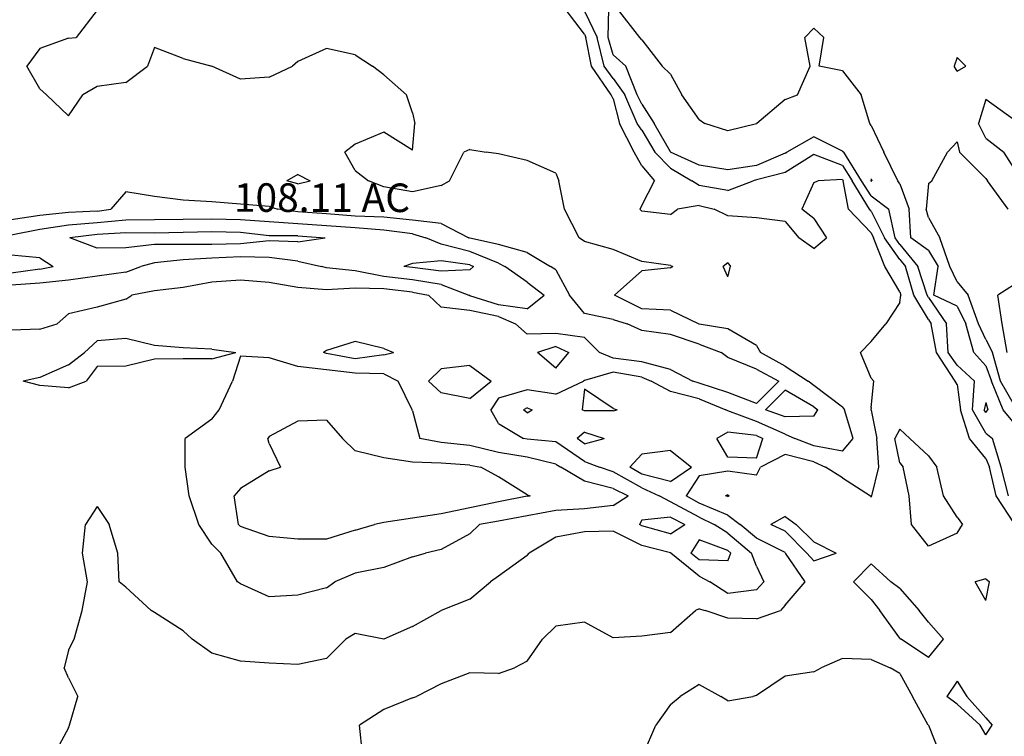
# Model space of a CAD drawing. Extents: x 1662925 to 1685327, y 226806 to 241324.
# Drawn here: x 1676132 to 1676991, y 233090 to 233715 of the extents above; entities that cross this region are included whole.
import ezdxf

# ---------------------------------------------------------------- set-up
doc = ezdxf.new("R2010")
doc.units = 0
doc.header["$LTSCALE"] = 200
doc.header["$MEASUREMENT"] = 0
for name, color, linetype in [('1084.000000', 17, 'CONTINUOUS'), ('1086.000000', 13, 'CONTINUOUS'), ('1088.000000', 246, 'CONTINUOUS'), ('1090.000000', 242, 'CONTINUOUS'), ('1092.000000', 236, 'CONTINUOUS'), ('1094.000000', 232, 'CONTINUOUS'), ('1096.000000', 226, 'CONTINUOUS'), ('1098.000000', 222, 'CONTINUOUS')]:
    doc.layers.add(name, color=color, linetype=linetype)
doc.layers.add('T_LACRE', color=50, linetype='CONTINUOUS', lineweight=30)
doc.styles.add('S8', font='romans.shx', dxfattribs={"height": 25})

msp = doc.modelspace()

# ---------------------------------------------------------------- linework, layer by layer
at = {"layer": '1084.000000'}
for p, q in [((1676875, 233576.65, 1084), (1676874.72, 233575, 1084)), ((1676875, 233574.55, 1084), (1676874.72, 233575, 1084)), ((1676875, 233576.65, 1084), (1676875.79, 233575, 1084)), ((1676875, 233574.55, 1084), (1676875.79, 233575, 1084)), ((1676975, 233381.38, 1084), (1676973.63, 233375, 1084)), ((1676975, 233381.38, 1084), (1676976.79, 233375, 1084)), ((1676975, 233372.6, 1084), (1676973.63, 233375, 1084)), ((1676975, 233372.6, 1084), (1676976.79, 233375, 1084))]:
    msp.add_line(p, q, dxfattribs=at)
at = {"layer": '1086.000000'}
for p, q in [((1676645.78, 233700, 1086), (1676646.41, 233725, 1086)), ((1676673.29, 233700, 1086), (1676653.84, 233725, 1086)), ((1676825, 233707.93, 1086), (1676817.22, 233700, 1086)), ((1676825, 233707.93, 1086), (1676833.79, 233700, 1086)), ((1676650, 233684.77, 1086), (1676645.78, 233700, 1086)), ((1676675, 233697.86, 1086), (1676673.29, 233700, 1086)), ((1676675, 233697.86, 1086), (1676692.87, 233675, 1086)), ((1676821.82, 233675, 1086), (1676817.22, 233700, 1086)), ((1676829.62, 233675, 1086), (1676833.79, 233700, 1086)), ((1676650, 233684.77, 1086), (1676661.24, 233675, 1086)), ((1676950, 233682.5, 1086), (1676947.51, 233675, 1086)), ((1676950, 233682.5, 1086), (1676957.81, 233675, 1086)), ((1676670.98, 233650, 1086), (1676661.24, 233675, 1086)), ((1676700, 233667.98, 1086), (1676692.87, 233675, 1086)), ((1676810.93, 233650, 1086), (1676821.82, 233675, 1086)), ((1676850, 233670.96, 1086), (1676829.62, 233675, 1086)), ((1676950, 233670.45, 1086), (1676947.51, 233675, 1086)), ((1676950, 233670.45, 1086), (1676957.81, 233675, 1086)), ((1676700, 233667.98, 1086), (1676709.85, 233650, 1086)), ((1676850, 233670.96, 1086), (1676866.52, 233650, 1086)), ((1676675, 233641.61, 1086), (1676670.98, 233650, 1086)), ((1676725, 233628.24, 1086), (1676709.85, 233650, 1086)), ((1676800, 233645.75, 1086), (1676810.93, 233650, 1086)), ((1676874.09, 233625, 1086), (1676866.52, 233650, 1086)), ((1676675, 233641.61, 1086), (1676685.71, 233625, 1086)), ((1676800, 233645.75, 1086), (1676775.4, 233625, 1086)), ((1676975, 233645.82, 1086), (1676968.69, 233625, 1086)), ((1677000, 233627.92, 1086), (1676975, 233645.82, 1086)), ((1676700, 233600.07, 1086), (1676685.71, 233625, 1086)), ((1676725, 233628.24, 1086), (1676729.95, 233625, 1086)), ((1676750, 233618.45, 1086), (1676729.95, 233625, 1086)), ((1676775, 233624.65, 1086), (1676750, 233618.45, 1086)), ((1676775, 233624.65, 1086), (1676775.4, 233625, 1086)), ((1676875, 233623.28, 1086), (1676874.09, 233625, 1086)), ((1676875, 233623.28, 1086), (1676886.28, 233600, 1086)), ((1676975, 233612.05, 1086), (1676968.69, 233625, 1086)), ((1676825, 233613.14, 1086), (1676801.57, 233600, 1086)), ((1676850, 233600.74, 1086), (1676825, 233613.14, 1086)), ((1676975, 233612.05, 1086), (1676990.83, 233600, 1086)), ((1676700, 233600.07, 1086), (1676700.1, 233600, 1086)), ((1676725, 233588.45, 1086), (1676700.1, 233600, 1086)), ((1676800, 233598.98, 1086), (1676775, 233588.21, 1086)), ((1676800, 233598.98, 1086), (1676801.57, 233600, 1086)), ((1676850, 233600.74, 1086), (1676851.4, 233600, 1086)), ((1676866.69, 233575, 1086), (1676851.4, 233600, 1086)), ((1676898.36, 233575, 1086), (1676886.28, 233600, 1086)), ((1677000, 233585.35, 1086), (1676990.83, 233600, 1086)), ((1676750, 233584.6, 1086), (1676725, 233588.45, 1086)), ((1676775, 233588.21, 1086), (1676750, 233584.6, 1086)), ((1676875, 233561.76, 1086), (1676866.69, 233575, 1086)), ((1676900, 233572.17, 1086), (1676898.36, 233575, 1086)), ((1676900, 233572.17, 1086), (1676908.34, 233550, 1086)), ((1676875, 233561.76, 1086), (1676890.46, 233550, 1086)), ((1676895.95, 233525, 1086), (1676890.46, 233550, 1086)), ((1676909.78, 233525, 1086), (1676908.34, 233550, 1086)), ((1676900, 233519.29, 1086), (1676895.95, 233525, 1086)), ((1676900, 233519.29, 1086), (1676915.74, 233500, 1086)), ((1676925, 233514.02, 1086), (1676909.78, 233525, 1086)), ((1676925, 233514.02, 1086), (1676933.65, 233500, 1086)), ((1676923.84, 233475, 1086), (1676915.74, 233500, 1086)), ((1676929.76, 233475, 1086), (1676933.65, 233500, 1086)), ((1676925, 233473.05, 1086), (1676923.84, 233475, 1086)), ((1676950, 233465.55, 1086), (1676929.76, 233475, 1086)), ((1676925, 233473.05, 1086), (1676940.71, 233450, 1086)), ((1676950, 233465.55, 1086), (1676957.8, 233450, 1086)), ((1676942.38, 233425, 1086), (1676940.71, 233450, 1086)), ((1676964.58, 233425, 1086), (1676957.8, 233450, 1086)), ((1676950, 233414.05, 1086), (1676942.38, 233425, 1086)), ((1676975, 233413.33, 1086), (1676964.58, 233425, 1086)), ((1676950, 233414.05, 1086), (1676965.28, 233400, 1086)), ((1676975, 233413.33, 1086), (1676979.93, 233400, 1086)), ((1676963.39, 233375, 1086), (1676965.28, 233400, 1086)), ((1676990.24, 233375, 1086), (1676979.93, 233400, 1086)), ((1676975, 233354.59, 1086), (1676963.39, 233375, 1086)), ((1677000, 233363.07, 1086), (1676990.24, 233375, 1086)), ((1676975, 233354.59, 1086), (1676981.07, 233350, 1086)), ((1676988.39, 233325, 1086), (1676981.07, 233350, 1086)), ((1676994.9, 233300, 1086), (1676988.39, 233325, 1086))]:
    msp.add_line(p, q, dxfattribs=at)
at = {"layer": '1088.000000'}
for p, q in [((1676625, 233722.98, 1088), (1676636.08, 233700, 1088)), ((1676642.12, 233675, 1088), (1676636.08, 233700, 1088)), ((1676650, 233664.14, 1088), (1676642.12, 233675, 1088)), ((1676650, 233664.14, 1088), (1676660.16, 233650, 1088)), ((1676670.92, 233625, 1088), (1676660.16, 233650, 1088)), ((1676675, 233618.93, 1088), (1676670.92, 233625, 1088)), ((1676675, 233618.93, 1088), (1676686.32, 233600, 1088)), ((1676950, 233608.89, 1088), (1676941.61, 233600, 1088)), ((1676950, 233608.89, 1088), (1676952.08, 233600, 1088)), ((1676700, 233585.86, 1088), (1676686.32, 233600, 1088)), ((1676825, 233597.73, 1088), (1676800, 233582.11, 1088)), ((1676850, 233588.16, 1088), (1676825, 233597.73, 1088)), ((1676928.17, 233575, 1088), (1676941.61, 233600, 1088)), ((1676975, 233576.91, 1088), (1676952.08, 233600, 1088)), ((1676850, 233588.16, 1088), (1676858.66, 233575, 1088)), ((1676700, 233585.86, 1088), (1676718.82, 233575, 1088)), ((1676800, 233582.11, 1088), (1676775, 233575.66, 1088)), ((1676725, 233570.68, 1088), (1676718.82, 233575, 1088)), ((1676750, 233566.37, 1088), (1676725, 233570.68, 1088)), ((1676750, 233566.37, 1088), (1676772.3, 233575, 1088)), ((1676775, 233575.66, 1088), (1676772.3, 233575, 1088)), ((1676873.53, 233550, 1088), (1676858.66, 233575, 1088)), ((1676925, 233572.45, 1088), (1676923.05, 233550, 1088)), ((1676925, 233572.45, 1088), (1676928.17, 233575, 1088)), ((1676975, 233576.91, 1088), (1676976.58, 233575, 1088)), ((1676994.57, 233550, 1088), (1676976.58, 233575, 1088)), ((1676875, 233548.46, 1088), (1676873.53, 233550, 1088)), ((1676875, 233548.46, 1088), (1676886.61, 233525, 1088)), ((1676925, 233542.77, 1088), (1676923.05, 233550, 1088)), ((1676925, 233542.77, 1088), (1676934.99, 233525, 1088)), ((1676900, 233506.13, 1088), (1676886.61, 233525, 1088)), ((1676943.68, 233500, 1088), (1676934.99, 233525, 1088)), ((1676900, 233506.13, 1088), (1676905, 233500, 1088)), ((1676912.36, 233475, 1088), (1676905, 233500, 1088)), ((1676950, 233486.88, 1088), (1676943.68, 233500, 1088)), ((1676950, 233486.88, 1088), (1676959.63, 233475, 1088)), ((1676925, 233453.79, 1088), (1676912.36, 233475, 1088)), ((1676968.82, 233450, 1088), (1676959.63, 233475, 1088)), ((1676925, 233453.79, 1088), (1676927.59, 233450, 1088)), ((1676932.17, 233425, 1088), (1676927.59, 233450, 1088)), ((1676975, 233436.34, 1088), (1676968.82, 233450, 1088)), ((1676975, 233436.34, 1088), (1676980.94, 233425, 1088)), ((1676948.38, 233400, 1088), (1676932.17, 233425, 1088)), ((1676988.01, 233400, 1088), (1676980.94, 233425, 1088)), ((1676950, 233397.05, 1088), (1676948.38, 233400, 1088)), ((1676950, 233397.05, 1088), (1676953.14, 233375, 1088)), ((1677000, 233378.9, 1088), (1676988.01, 233400, 1088)), ((1676960.83, 233350, 1088), (1676953.14, 233375, 1088)), ((1676900, 233358.22, 1088), (1676895.84, 233350, 1088)), ((1676900, 233358.22, 1088), (1676908.7, 233350, 1088)), ((1676900, 233328.69, 1088), (1676895.84, 233350, 1088)), ((1676925, 233334.83, 1088), (1676908.7, 233350, 1088)), ((1676975, 233332.69, 1088), (1676960.83, 233350, 1088)), ((1676900, 233328.69, 1088), (1676903.12, 233325, 1088)), ((1676925, 233334.83, 1088), (1676932.25, 233325, 1088)), ((1676975, 233332.69, 1088), (1676978.33, 233325, 1088)), ((1676908.35, 233300, 1088), (1676903.12, 233325, 1088)), ((1676938.26, 233300, 1088), (1676932.25, 233325, 1088)), ((1676984.13, 233300, 1088), (1676978.33, 233325, 1088)), ((1676750, 233300.83, 1088), (1676748.11, 233300, 1088)), ((1676750, 233299.36, 1088), (1676748.11, 233300, 1088)), ((1676750, 233300.83, 1088), (1676751.28, 233300, 1088)), ((1676750, 233299.36, 1088), (1676751.28, 233300, 1088)), ((1676910.24, 233275, 1088), (1676908.35, 233300, 1088)), ((1676950, 233281.47, 1088), (1676938.26, 233300, 1088)), ((1677000, 233275.51, 1088), (1676984.13, 233300, 1088)), ((1676800, 233282.11, 1088), (1676787.74, 233275, 1088)), ((1676800, 233282.11, 1088), (1676809.61, 233275, 1088)), ((1676950, 233281.47, 1088), (1676954.78, 233275, 1088)), ((1676800, 233269.13, 1088), (1676787.74, 233275, 1088)), ((1676800, 233269.13, 1088), (1676818.89, 233250, 1088)), ((1676825, 233259.92, 1088), (1676809.61, 233275, 1088)), ((1676925, 233255.98, 1088), (1676910.24, 233275, 1088)), ((1676950, 233267.51, 1088), (1676954.78, 233275, 1088)), ((1676825, 233259.92, 1088), (1676844.59, 233250, 1088)), ((1676950, 233267.51, 1088), (1676925, 233255.98, 1088)), ((1676825, 233243.41, 1088), (1676818.89, 233250, 1088)), ((1676825, 233243.41, 1088), (1676844.59, 233250, 1088)), ((1676875, 233240.75, 1088), (1676859.68, 233225, 1088)), ((1676875, 233240.75, 1088), (1676892.37, 233225, 1088)), ((1676975, 233227.64, 1088), (1676965.78, 233225, 1088)), ((1676975, 233227.64, 1088), (1676978.46, 233225, 1088)), ((1676875, 233209.69, 1088), (1676859.68, 233225, 1088)), ((1676900, 233219.09, 1088), (1676892.37, 233225, 1088)), ((1676900, 233219.09, 1088), (1676917.01, 233200, 1088)), ((1676975, 233208.57, 1088), (1676965.78, 233225, 1088)), ((1676975, 233208.57, 1088), (1676978.46, 233225, 1088)), ((1676875, 233209.69, 1088), (1676882.71, 233200, 1088)), ((1676900, 233175.87, 1088), (1676882.71, 233200, 1088)), ((1676925, 233189.75, 1088), (1676917.01, 233200, 1088)), ((1676925, 233189.75, 1088), (1676938.2, 233175, 1088)), ((1676900, 233175.87, 1088), (1676901.27, 233175, 1088)), ((1676925, 233158.98, 1088), (1676901.27, 233175, 1088)), ((1676925, 233158.98, 1088), (1676938.2, 233175, 1088)), ((1676850, 233158.16, 1088), (1676831.47, 233150, 1088)), ((1676875, 233157.13, 1088), (1676850, 233158.16, 1088)), ((1676875, 233157.13, 1088), (1676891.72, 233150, 1088)), ((1676825, 233146.58, 1088), (1676831.47, 233150, 1088)), ((1676900, 233145.13, 1088), (1676891.72, 233150, 1088)), ((1676800, 233142.77, 1088), (1676775, 233125.89, 1088)), ((1676825, 233146.58, 1088), (1676800, 233142.77, 1088)), ((1676900, 233145.13, 1088), (1676911.29, 233125, 1088)), ((1676725, 233135.36, 1088), (1676708.64, 233125, 1088)), ((1676725, 233135.36, 1088), (1676744.04, 233125, 1088)), ((1676950, 233138.26, 1088), (1676941.07, 233125, 1088)), ((1676950, 233138.26, 1088), (1676958.7, 233125, 1088)), ((1676700, 233118.1, 1088), (1676708.64, 233125, 1088)), ((1676750, 233121.04, 1088), (1676744.04, 233125, 1088)), ((1676750, 233121.04, 1088), (1676771.82, 233125, 1088)), ((1676775, 233125.89, 1088), (1676771.82, 233125, 1088)), ((1676924.85, 233100, 1088), (1676911.29, 233125, 1088)), ((1676950, 233118.36, 1088), (1676941.07, 233125, 1088)), ((1676975, 233106.48, 1088), (1676958.7, 233125, 1088)), ((1676700, 233118.1, 1088), (1676687.43, 233100, 1088)), ((1676950, 233118.36, 1088), (1676970.21, 233100, 1088)), ((1676975, 233106.48, 1088), (1676980.63, 233100, 1088)), ((1676676.64, 233075, 1088), (1676687.43, 233100, 1088)), ((1676925, 233099.81, 1088), (1676924.85, 233100, 1088)), ((1676925, 233099.81, 1088), (1676935.12, 233075, 1088)), ((1676975, 233091.64, 1088), (1676970.21, 233100, 1088)), ((1676975, 233091.64, 1088), (1676980.63, 233100, 1088))]:
    msp.add_line(p, q, dxfattribs=at)
at = {"layer": '1090.000000'}
for p, q in [((1676625, 233702.85, 1090), (1676608.27, 233725, 1090)), ((1676625, 233702.85, 1090), (1676626.37, 233700, 1090)), ((1676631.19, 233675, 1090), (1676626.37, 233700, 1090)), ((1676648.21, 233650, 1090), (1676631.19, 233675, 1090)), ((1676650, 233646.36, 1090), (1676648.21, 233650, 1090)), ((1676650, 233646.36, 1090), (1676655.52, 233625, 1090)), ((1676668.3, 233600, 1090), (1676655.52, 233625, 1090)), ((1676675, 233587.87, 1090), (1676668.3, 233600, 1090)), ((1676675, 233587.87, 1090), (1676686.05, 233575, 1090)), ((1676675, 233553.43, 1090), (1676686.05, 233575, 1090)), ((1676825, 233573.42, 1090), (1676814.76, 233550, 1090)), ((1676825, 233573.42, 1090), (1676828.77, 233575, 1090)), ((1676850, 233575.95, 1090), (1676828.77, 233575, 1090)), ((1676850, 233575.95, 1090), (1676850.63, 233575, 1090)), ((1676855.42, 233550, 1090), (1676850.63, 233575, 1090)), ((1676675, 233553.43, 1090), (1676673.35, 233550, 1090)), ((1676725, 233553.48, 1090), (1676706.3, 233550, 1090)), ((1676725, 233553.48, 1090), (1676738.2, 233550, 1090)), ((1676675, 233548.37, 1090), (1676673.35, 233550, 1090)), ((1676700, 233545.41, 1090), (1676675, 233548.37, 1090)), ((1676700, 233545.41, 1090), (1676706.3, 233550, 1090)), ((1676750, 233544.29, 1090), (1676738.2, 233550, 1090)), ((1676775, 233542.44, 1090), (1676750, 233544.29, 1090)), ((1676825, 233541.87, 1090), (1676814.76, 233550, 1090)), ((1676875, 233529.58, 1090), (1676855.42, 233550, 1090)), ((1676800, 233539.26, 1090), (1676775, 233542.44, 1090)), ((1676800, 233539.26, 1090), (1676811.99, 233525, 1090)), ((1676825, 233541.87, 1090), (1676836.14, 233525, 1090)), ((1676875, 233529.58, 1090), (1676877.27, 233525, 1090)), ((1676825, 233515.95, 1090), (1676811.99, 233525, 1090)), ((1676825, 233515.95, 1090), (1676836.14, 233525, 1090)), ((1676886.92, 233500, 1090), (1676877.27, 233525, 1090)), ((1676900, 233478.14, 1090), (1676886.92, 233500, 1090)), ((1677000, 233484.38, 1090), (1676985.73, 233475, 1090)), ((1676900, 233478.14, 1090), (1676900.88, 233475, 1090)), ((1676900, 233468.63, 1090), (1676900.88, 233475, 1090)), ((1676989.41, 233450, 1090), (1676985.73, 233475, 1090)), ((1676900, 233468.63, 1090), (1676887.97, 233450, 1090)), ((1676875, 233434.65, 1090), (1676887.97, 233450, 1090)), ((1676993.69, 233425, 1090), (1676989.41, 233450, 1090)), ((1676875, 233434.65, 1090), (1676865.8, 233425, 1090)), ((1676875, 233402.68, 1090), (1676865.8, 233425, 1090)), ((1676875, 233402.68, 1090), (1676877.47, 233400, 1090)), ((1676875, 233377.07, 1090), (1676877.47, 233400, 1090)), ((1676575, 233376.83, 1090), (1676571.89, 233375, 1090)), ((1676575, 233372.31, 1090), (1676571.89, 233375, 1090)), ((1676575, 233376.83, 1090), (1676579.44, 233375, 1090)), ((1676575, 233372.31, 1090), (1676579.44, 233375, 1090)), ((1676875, 233377.07, 1090), (1676874.96, 233375, 1090)), ((1676875, 233374.87, 1090), (1676874.96, 233375, 1090)), ((1676875, 233374.87, 1090), (1676880.08, 233350, 1090)), ((1676625, 233355.48, 1090), (1676618.6, 233350, 1090)), ((1676625, 233355.48, 1090), (1676642.18, 233350, 1090)), ((1676750, 233355.71, 1090), (1676740.39, 233350, 1090)), ((1676775, 233352.67, 1090), (1676750, 233355.71, 1090)), ((1676625, 233345.47, 1090), (1676618.6, 233350, 1090)), ((1676625, 233345.47, 1090), (1676642.18, 233350, 1090)), ((1676750, 233333.75, 1090), (1676740.39, 233350, 1090)), ((1676775, 233352.67, 1090), (1676780.61, 233350, 1090)), ((1676775, 233332.88, 1090), (1676780.61, 233350, 1090)), ((1676881.68, 233325, 1090), (1676880.08, 233350, 1090)), ((1676700, 233339.46, 1090), (1676675, 233336.42, 1090)), ((1676700, 233339.46, 1090), (1676718.31, 233325, 1090)), ((1676675, 233336.42, 1090), (1676664.57, 233325, 1090)), ((1676775, 233332.88, 1090), (1676750, 233333.75, 1090)), ((1676800, 233336.17, 1090), (1676778.54, 233325, 1090)), ((1676825, 233329.72, 1090), (1676800, 233336.17, 1090)), ((1676825, 233329.72, 1090), (1676835.34, 233325, 1090)), ((1676675, 233318.88, 1090), (1676664.57, 233325, 1090)), ((1676700, 233312.66, 1090), (1676718.31, 233325, 1090)), ((1676750, 233321.54, 1090), (1676725, 233317.49, 1090)), ((1676775, 233318.02, 1090), (1676750, 233321.54, 1090)), ((1676775, 233318.02, 1090), (1676778.54, 233325, 1090)), ((1676850, 233315.77, 1090), (1676835.34, 233325, 1090)), ((1676875.58, 233300, 1090), (1676881.68, 233325, 1090)), ((1676700, 233312.66, 1090), (1676675, 233318.88, 1090)), ((1676725, 233317.49, 1090), (1676713.66, 233300, 1090)), ((1676850, 233315.77, 1090), (1676874.54, 233300, 1090)), ((1676725, 233293.75, 1090), (1676713.66, 233300, 1090)), ((1676875, 233298.94, 1090), (1676874.54, 233300, 1090)), ((1676875, 233298.94, 1090), (1676875.58, 233300, 1090)), ((1676750, 233283.27, 1090), (1676725, 233293.75, 1090)), ((1676750, 233283.27, 1090), (1676760.83, 233275, 1090)), ((1676775, 233263.2, 1090), (1676760.83, 233275, 1090)), ((1676800, 233250.47, 1090), (1676775, 233263.2, 1090)), ((1676800, 233250.47, 1090), (1676800.46, 233250, 1090)), ((1676817.46, 233225, 1090), (1676800.46, 233250, 1090)), ((1676800, 233204.63, 1090), (1676817.46, 233225, 1090)), ((1676700, 233180.85, 1090), (1676721.99, 233200, 1090)), ((1676725, 233201.49, 1090), (1676721.99, 233200, 1090)), ((1676725, 233201.49, 1090), (1676730.26, 233200, 1090)), ((1676750, 233193.44, 1090), (1676730.26, 233200, 1090)), ((1676775, 233192.84, 1090), (1676796.15, 233200, 1090)), ((1676800, 233204.63, 1090), (1676796.15, 233200, 1090)), ((1676775, 233192.84, 1090), (1676750, 233193.44, 1090)), ((1676600, 233186.27, 1090), (1676588.54, 233175, 1090)), ((1676625, 233189.82, 1090), (1676600, 233186.27, 1090)), ((1676650, 233176.23, 1090), (1676625, 233189.82, 1090)), ((1676575, 233155.84, 1090), (1676588.54, 233175, 1090)), ((1676675, 233177.59, 1090), (1676650, 233176.23, 1090)), ((1676700, 233180.85, 1090), (1676675, 233177.59, 1090)), ((1676550, 233144.93, 1090), (1676564.09, 233150, 1090)), ((1676575, 233155.84, 1090), (1676564.09, 233150, 1090)), ((1676525, 233145.64, 1090), (1676500, 233135.94, 1090)), ((1676550, 233144.93, 1090), (1676525, 233145.64, 1090)), ((1676500, 233135.94, 1090), (1676478.42, 233125, 1090)), ((1676475, 233123.82, 1090), (1676450, 233113.75, 1090)), ((1676475, 233123.82, 1090), (1676478.42, 233125, 1090)), ((1676450, 233113.75, 1090), (1676428.88, 233100, 1090)), ((1676431.59, 233075, 1090), (1676428.88, 233100, 1090))]:
    msp.add_line(p, q, dxfattribs=at)
at = {"layer": '1092.000000'}
for p, q in [((1676200, 233723.86, 1092), (1676181.75, 233700, 1092)), ((1676175, 233699.4, 1092), (1676150, 233690.3, 1092)), ((1676175, 233699.4, 1092), (1676181.75, 233700, 1092)), ((1676150, 233690.3, 1092), (1676138.75, 233675, 1092)), ((1676250, 233691.28, 1092), (1676244.06, 233675, 1092)), ((1676275, 233681.65, 1092), (1676250, 233691.28, 1092)), ((1676400, 233690.21, 1092), (1676375, 233679.1, 1092)), ((1676425, 233684.74, 1092), (1676400, 233690.21, 1092)), ((1676275, 233681.65, 1092), (1676300, 233675, 1092)), ((1676425, 233684.74, 1092), (1676440.08, 233675, 1092)), ((1676150, 233655.09, 1092), (1676138.75, 233675, 1092)), ((1676225, 233660.77, 1092), (1676244.06, 233675, 1092)), ((1676325, 233663.67, 1092), (1676300, 233675, 1092)), ((1676300, 233675, 1092), (1676300, 233675, 1092)), ((1676350, 233665.39, 1092), (1676370.44, 233675, 1092)), ((1676375, 233679.1, 1092), (1676370.44, 233675, 1092)), ((1676450, 233667.34, 1092), (1676440.08, 233675, 1092)), ((1676350, 233665.39, 1092), (1676325, 233663.67, 1092)), ((1676450, 233667.34, 1092), (1676469.88, 233650, 1092)), ((1676150, 233655.09, 1092), (1676155.75, 233650, 1092)), ((1676200, 233657.3, 1092), (1676187.49, 233650, 1092)), ((1676225, 233660.77, 1092), (1676200, 233657.3, 1092)), ((1676175, 233631.66, 1092), (1676155.75, 233650, 1092)), ((1676175, 233631.66, 1092), (1676187.49, 233650, 1092)), ((1676475, 233634.23, 1092), (1676469.88, 233650, 1092)), ((1676475, 233634.23, 1092), (1676477.15, 233625, 1092)), ((1676475, 233601.68, 1092), (1676477.15, 233625, 1092)), ((1676450, 233617.3, 1092), (1676425, 233606.9, 1092)), ((1676475, 233601.68, 1092), (1676450, 233617.3, 1092)), ((1676425, 233606.9, 1092), (1676416.14, 233600, 1092)), ((1676425, 233584.02, 1092), (1676416.14, 233600, 1092)), ((1676507.33, 233575, 1092), (1676519.74, 233600, 1092)), ((1676525, 233602.14, 1092), (1676519.74, 233600, 1092)), ((1676525, 233602.14, 1092), (1676539.3, 233600, 1092)), ((1676550, 233598.56, 1092), (1676539.3, 233600, 1092)), ((1676575, 233592.57, 1092), (1676550, 233598.56, 1092)), ((1676600, 233581.52, 1092), (1676575, 233592.57, 1092)), ((1676375, 233580.47, 1092), (1676365.37, 233575, 1092)), ((1676375, 233580.47, 1092), (1676385.87, 233575, 1092)), ((1676425, 233584.02, 1092), (1676436.81, 233575, 1092)), ((1676600, 233581.52, 1092), (1676602.67, 233575, 1092)), ((1676375, 233572.25, 1092), (1676365.37, 233575, 1092)), ((1676375, 233572.25, 1092), (1676385.87, 233575, 1092)), ((1676450, 233569.56, 1092), (1676436.81, 233575, 1092)), ((1676475, 233565.37, 1092), (1676450, 233569.56, 1092)), ((1676500, 233570.68, 1092), (1676475, 233565.37, 1092)), ((1676500, 233570.68, 1092), (1676507.33, 233575, 1092)), ((1676607.5, 233550, 1092), (1676602.67, 233575, 1092)), ((1676620.45, 233525, 1092), (1676607.5, 233550, 1092)), ((1676625, 233521.93, 1092), (1676620.45, 233525, 1092)), ((1676650, 233514.84, 1092), (1676625, 233521.93, 1092)), ((1676675, 233504.45, 1092), (1676650, 233514.84, 1092)), ((1676700, 233500.99, 1092), (1676675, 233504.45, 1092)), ((1676700, 233500.99, 1092), (1676701.98, 233500, 1092)), ((1676750, 233503.42, 1092), (1676746.12, 233500, 1092)), ((1676750, 233503.42, 1092), (1676752.33, 233500, 1092)), ((1676675, 233496.44, 1092), (1676651.21, 233475, 1092)), ((1676700, 233498.95, 1092), (1676675, 233496.44, 1092)), ((1676700, 233498.95, 1092), (1676701.98, 233500, 1092)), ((1676750, 233491.14, 1092), (1676746.12, 233500, 1092)), ((1676750, 233491.14, 1092), (1676752.33, 233500, 1092)), ((1676675, 233463.06, 1092), (1676651.21, 233475, 1092)), ((1676700, 233462.14, 1092), (1676675, 233463.06, 1092)), ((1676700, 233462.14, 1092), (1676724.83, 233450, 1092)), ((1676725, 233449.93, 1092), (1676724.83, 233450, 1092)), ((1676750, 233445.86, 1092), (1676725, 233449.93, 1092)), ((1676775, 233431.19, 1092), (1676750, 233445.86, 1092)), ((1676425, 233434.72, 1092), (1676400, 233426.97, 1092)), ((1676450, 233428.59, 1092), (1676425, 233434.72, 1092)), ((1676400, 233426.97, 1092), (1676397.51, 233425, 1092)), ((1676400, 233424.17, 1092), (1676397.51, 233425, 1092)), ((1676425, 233419.43, 1092), (1676400, 233424.17, 1092)), ((1676450, 233422.92, 1092), (1676425, 233419.43, 1092)), ((1676450, 233428.59, 1092), (1676458.45, 233425, 1092)), ((1676450, 233422.92, 1092), (1676458.45, 233425, 1092)), ((1676600, 233430.19, 1092), (1676584.04, 233425, 1092)), ((1676600, 233411.31, 1092), (1676584.04, 233425, 1092)), ((1676600, 233430.19, 1092), (1676611.42, 233425, 1092)), ((1676600, 233411.31, 1092), (1676611.42, 233425, 1092)), ((1676775, 233431.19, 1092), (1676778.53, 233425, 1092)), ((1676800, 233413.15, 1092), (1676778.53, 233425, 1092)), ((1676500, 233410.72, 1092), (1676489.1, 233400, 1092)), ((1676525, 233413.62, 1092), (1676500, 233410.72, 1092)), ((1676525, 233413.62, 1092), (1676543.58, 233400, 1092)), ((1676650, 233407.98, 1092), (1676625, 233400.63, 1092)), ((1676675, 233403.66, 1092), (1676650, 233407.98, 1092)), ((1676800, 233413.15, 1092), (1676820.08, 233400, 1092)), ((1676500, 233389.95, 1092), (1676489.1, 233400, 1092)), ((1676525, 233384.93, 1092), (1676543.58, 233400, 1092)), ((1676600, 233388.81, 1092), (1676624.11, 233400, 1092)), ((1676625, 233400.63, 1092), (1676624.11, 233400, 1092)), ((1676675, 233403.66, 1092), (1676683.36, 233400, 1092)), ((1676700, 233390.97, 1092), (1676683.36, 233400, 1092)), ((1676825, 233396.25, 1092), (1676820.08, 233400, 1092)), ((1676525, 233384.93, 1092), (1676500, 233389.95, 1092)), ((1676575, 233392.48, 1092), (1676550, 233385.15, 1092)), ((1676600, 233388.81, 1092), (1676575, 233392.48, 1092)), ((1676625, 233393.17, 1092), (1676623.16, 233375, 1092)), ((1676650, 233376.22, 1092), (1676625, 233393.17, 1092)), ((1676725, 233384.67, 1092), (1676700, 233390.97, 1092)), ((1676850, 233377.4, 1092), (1676825, 233396.25, 1092)), ((1676550, 233385.15, 1092), (1676543.4, 233375, 1092)), ((1676725, 233384.67, 1092), (1676748.42, 233375, 1092)), ((1676550, 233363.21, 1092), (1676543.4, 233375, 1092)), ((1676625, 233374.31, 1092), (1676623.16, 233375, 1092)), ((1676650, 233374.06, 1092), (1676625, 233374.31, 1092)), ((1676650, 233376.22, 1092), (1676653.51, 233375, 1092)), ((1676650, 233374.06, 1092), (1676653.51, 233375, 1092)), ((1676750, 233374.12, 1092), (1676748.42, 233375, 1092)), ((1676775, 233364.96, 1092), (1676750, 233374.12, 1092)), ((1676850, 233377.4, 1092), (1676851.92, 233375, 1092)), ((1676859.38, 233350, 1092), (1676851.92, 233375, 1092)), ((1676550, 233363.21, 1092), (1676571.78, 233350, 1092)), ((1676800, 233353.8, 1092), (1676775, 233364.96, 1092)), ((1676575, 233349.54, 1092), (1676571.78, 233350, 1092)), ((1676600, 233347.02, 1092), (1676575, 233349.54, 1092)), ((1676625, 233329.89, 1092), (1676600, 233347.02, 1092)), ((1676800, 233353.8, 1092), (1676808.68, 233350, 1092)), ((1676825, 233343.54, 1092), (1676808.68, 233350, 1092)), ((1676850, 233338.96, 1092), (1676859.38, 233350, 1092)), ((1676850, 233338.96, 1092), (1676825, 233343.54, 1092)), ((1676625, 233329.89, 1092), (1676638.3, 233325, 1092)), ((1676650, 233320.98, 1092), (1676638.3, 233325, 1092)), ((1676675, 233307.07, 1092), (1676650, 233320.98, 1092)), ((1676675, 233307.07, 1092), (1676690.22, 233300, 1092)), ((1676700, 233294.84, 1092), (1676690.22, 233300, 1092)), ((1676725, 233281.51, 1092), (1676700, 233294.84, 1092)), ((1676200, 233290.59, 1092), (1676189.8, 233275, 1092)), ((1676200, 233290.59, 1092), (1676210.43, 233275, 1092)), ((1676725, 233281.51, 1092), (1676738.06, 233275, 1092)), ((1676187.11, 233250, 1092), (1676189.8, 233275, 1092)), ((1676218.13, 233250, 1092), (1676210.43, 233275, 1092)), ((1676625, 233268.56, 1092), (1676600, 233264.1, 1092)), ((1676650, 233269.19, 1092), (1676625, 233268.56, 1092)), ((1676675, 233256.58, 1092), (1676650, 233269.19, 1092)), ((1676750, 233267.6, 1092), (1676738.06, 233275, 1092)), ((1676600, 233264.1, 1092), (1676576.9, 233250, 1092)), ((1676750, 233267.6, 1092), (1676770.6, 233250, 1092)), ((1676700, 233250.34, 1092), (1676675, 233256.58, 1092)), ((1676191.6, 233225, 1092), (1676187.11, 233250, 1092)), ((1676219.26, 233225, 1092), (1676218.13, 233250, 1092)), ((1676575, 233247.85, 1092), (1676550, 233229.86, 1092)), ((1676575, 233247.85, 1092), (1676576.9, 233250, 1092)), ((1676700, 233250.34, 1092), (1676700.35, 233250, 1092)), ((1676725, 233229.88, 1092), (1676700.35, 233250, 1092)), ((1676775, 233238.69, 1092), (1676770.6, 233250, 1092)), ((1676775, 233238.69, 1092), (1676781.6, 233225, 1092)), ((1676550, 233229.86, 1092), (1676543.19, 233225, 1092)), ((1676725, 233229.88, 1092), (1676734.29, 233225, 1092)), ((1676186.87, 233200, 1092), (1676191.6, 233225, 1092)), ((1676225, 233220.45, 1092), (1676219.26, 233225, 1092)), ((1676225, 233220.45, 1092), (1676247.26, 233200, 1092)), ((1676525, 233209.96, 1092), (1676543.19, 233225, 1092)), ((1676750, 233214.83, 1092), (1676734.29, 233225, 1092)), ((1676775, 233218.15, 1092), (1676750, 233214.83, 1092)), ((1676775, 233218.15, 1092), (1676781.6, 233225, 1092)), ((1676525, 233209.96, 1092), (1676500, 233200.01, 1092)), ((1676179.85, 233175, 1092), (1676186.87, 233200, 1092)), ((1676250, 233198.31, 1092), (1676247.26, 233200, 1092)), ((1676475, 233185.94, 1092), (1676499.99, 233200, 1092)), ((1676500, 233200.01, 1092), (1676499.99, 233200, 1092)), ((1676275, 233182.32, 1092), (1676250, 233198.31, 1092)), ((1676275, 233182.32, 1092), (1676282.75, 233175, 1092)), ((1676475, 233185.94, 1092), (1676450, 233175, 1092)), ((1676175, 233165.35, 1092), (1676179.85, 233175, 1092)), ((1676300, 233162.77, 1092), (1676282.75, 233175, 1092)), ((1676400, 233158.01, 1092), (1676416.99, 233175, 1092)), ((1676425, 233179.87, 1092), (1676416.99, 233175, 1092)), ((1676450, 233175, 1092), (1676425, 233179.87, 1092)), ((1676175, 233165.35, 1092), (1676171.25, 233150, 1092)), ((1676325, 233155.91, 1092), (1676300, 233162.77, 1092)), ((1676400, 233158.01, 1092), (1676375, 233152.86, 1092)), ((1676175, 233141.22, 1092), (1676171.25, 233150, 1092)), ((1676350, 233153.92, 1092), (1676325, 233155.91, 1092)), ((1676375, 233152.86, 1092), (1676350, 233153.92, 1092)), ((1676175, 233141.22, 1092), (1676183.13, 233125, 1092)), ((1676175.9, 233100, 1092), (1676183.13, 233125, 1092)), ((1676175, 233097.65, 1092), (1676162.78, 233075, 1092)), ((1676175, 233097.65, 1092), (1676175.9, 233100, 1092))]:
    msp.add_line(p, q, dxfattribs=at)
at = {"layer": '1094.000000'}
for p, q in [((1676225, 233565.27, 1094), (1676211.89, 233550, 1094)), ((1676250, 233561.32, 1094), (1676225, 233565.27, 1094)), ((1676275, 233557.97, 1094), (1676250, 233561.32, 1094)), ((1676300, 233556.43, 1094), (1676275, 233557.97, 1094)), ((1676325, 233554.63, 1094), (1676300, 233556.43, 1094)), ((1676350, 233552.46, 1094), (1676325, 233554.63, 1094)), ((1676350, 233552.46, 1094), (1676357.58, 233550, 1094)), ((1676150, 233544.69, 1094), (1676125, 233540.81, 1094)), ((1676175, 233547.27, 1094), (1676150, 233544.69, 1094)), ((1676200, 233548.53, 1094), (1676175, 233547.27, 1094)), ((1676200, 233548.53, 1094), (1676211.89, 233550, 1094)), ((1676375, 233547.8, 1094), (1676357.58, 233550, 1094)), ((1676400, 233546.11, 1094), (1676375, 233547.8, 1094)), ((1676425, 233544.1, 1094), (1676400, 233546.11, 1094)), ((1676450, 233543.03, 1094), (1676425, 233544.1, 1094)), ((1676475, 233540.59, 1094), (1676450, 233543.03, 1094)), ((1676500, 233537.53, 1094), (1676475, 233540.59, 1094)), ((1676500, 233537.53, 1094), (1676524.18, 233525, 1094)), ((1676525, 233524.75, 1094), (1676524.18, 233525, 1094)), ((1676550, 233519.29, 1094), (1676525, 233524.75, 1094)), ((1676575, 233512.39, 1094), (1676550, 233519.29, 1094)), ((1676575, 233512.39, 1094), (1676595.5, 233500, 1094)), ((1676600, 233497.25, 1094), (1676595.5, 233500, 1094)), ((1676600, 233497.25, 1094), (1676611.93, 233475, 1094)), ((1676300, 233486.31, 1094), (1676275, 233481.75, 1094)), ((1676325, 233488.06, 1094), (1676300, 233486.31, 1094)), ((1676350, 233486.15, 1094), (1676325, 233488.06, 1094)), ((1676375, 233481.83, 1094), (1676350, 233486.15, 1094)), ((1676225, 233471.68, 1094), (1676230.25, 233475, 1094)), ((1676250, 233478.84, 1094), (1676230.25, 233475, 1094)), ((1676275, 233481.75, 1094), (1676250, 233478.84, 1094)), ((1676400, 233479.68, 1094), (1676375, 233481.83, 1094)), ((1676425, 233481.09, 1094), (1676400, 233479.68, 1094)), ((1676450, 233480.51, 1094), (1676425, 233481.09, 1094)), ((1676475, 233477.82, 1094), (1676450, 233480.51, 1094)), ((1676475, 233477.82, 1094), (1676489.03, 233475, 1094)), ((1676500, 233464.76, 1094), (1676489.03, 233475, 1094)), ((1676625, 233459.16, 1094), (1676611.93, 233475, 1094)), ((1676225, 233471.68, 1094), (1676200, 233464.76, 1094)), ((1676175, 233458.82, 1094), (1676165.09, 233450, 1094)), ((1676200, 233464.76, 1094), (1676175, 233458.82, 1094)), ((1676525, 233461.74, 1094), (1676500, 233464.76, 1094)), ((1676550, 233456.45, 1094), (1676525, 233461.74, 1094)), ((1676650, 233453.8, 1094), (1676625, 233459.16, 1094)), ((1676150, 233445.42, 1094), (1676165.09, 233450, 1094)), ((1676550, 233456.45, 1094), (1676564.99, 233450, 1094)), ((1676575, 233441.01, 1094), (1676564.99, 233450, 1094)), ((1676650, 233453.8, 1094), (1676662.31, 233450, 1094)), ((1676675, 233444.35, 1094), (1676662.31, 233450, 1094)), ((1676150, 233445.42, 1094), (1676125, 233444.69, 1094)), ((1676600, 233441.75, 1094), (1676575, 233441.01, 1094)), ((1676625, 233438.31, 1094), (1676600, 233441.75, 1094)), ((1676700, 233440.91, 1094), (1676675, 233444.35, 1094)), ((1676725, 233432.41, 1094), (1676700, 233440.91, 1094)), ((1676200, 233435.31, 1094), (1676188.95, 233425, 1094)), ((1676225, 233437.31, 1094), (1676200, 233435.31, 1094)), ((1676250, 233431.11, 1094), (1676225, 233437.31, 1094)), ((1676625, 233438.31, 1094), (1676638.24, 233425, 1094)), ((1676725, 233432.41, 1094), (1676744.24, 233425, 1094)), ((1676175, 233414.35, 1094), (1676188.95, 233425, 1094)), ((1676275, 233429.27, 1094), (1676250, 233431.11, 1094)), ((1676300, 233427.93, 1094), (1676275, 233429.27, 1094)), ((1676300, 233427.93, 1094), (1676320.89, 233425, 1094)), ((1676300, 233419.42, 1094), (1676320.89, 233425, 1094)), ((1676650, 233420.01, 1094), (1676638.24, 233425, 1094)), ((1676750, 233420.69, 1094), (1676744.24, 233425, 1094)), ((1676175, 233414.35, 1094), (1676150, 233403.35, 1094)), ((1676250, 233419.18, 1094), (1676225, 233413.03, 1094)), ((1676275, 233419.5, 1094), (1676250, 233419.18, 1094)), ((1676300, 233419.42, 1094), (1676275, 233419.5, 1094)), ((1676325, 233421.8, 1094), (1676318.05, 233400, 1094)), ((1676350, 233420.32, 1094), (1676325, 233421.8, 1094)), ((1676375, 233412.94, 1094), (1676350, 233420.32, 1094)), ((1676675, 233416.92, 1094), (1676650, 233420.01, 1094)), ((1676700, 233410.12, 1094), (1676675, 233416.92, 1094)), ((1676775, 233410.4, 1094), (1676750, 233420.69, 1094)), ((1676200, 233412.94, 1094), (1676190.33, 233400, 1094)), ((1676225, 233413.03, 1094), (1676200, 233412.94, 1094)), ((1676400, 233409.87, 1094), (1676375, 233412.94, 1094)), ((1676425, 233406.93, 1094), (1676400, 233409.87, 1094)), ((1676450, 233406.52, 1094), (1676425, 233406.93, 1094)), ((1676450, 233406.52, 1094), (1676462.44, 233400, 1094)), ((1676700, 233410.12, 1094), (1676719.67, 233400, 1094)), ((1676775, 233410.4, 1094), (1676794.55, 233400, 1094)), ((1676150, 233403.35, 1094), (1676135.51, 233400, 1094)), ((1676150, 233396.35, 1094), (1676135.51, 233400, 1094)), ((1676175, 233394.21, 1094), (1676190.33, 233400, 1094)), ((1676306.4, 233375, 1094), (1676318.05, 233400, 1094)), ((1676474.84, 233375, 1094), (1676462.44, 233400, 1094)), ((1676725, 233398.33, 1094), (1676719.67, 233400, 1094)), ((1676750, 233390.25, 1094), (1676725, 233398.33, 1094)), ((1676775, 233380.67, 1094), (1676794.55, 233400, 1094)), ((1676175, 233394.21, 1094), (1676150, 233396.35, 1094)), ((1676775, 233380.67, 1094), (1676750, 233390.25, 1094)), ((1676800, 233392.23, 1094), (1676783.05, 233375, 1094)), ((1676825, 233377.73, 1094), (1676800, 233392.23, 1094)), ((1676300, 233366.85, 1094), (1676306.4, 233375, 1094)), ((1676475, 233374.08, 1094), (1676474.84, 233375, 1094)), ((1676475, 233374.08, 1094), (1676481.52, 233350, 1094)), ((1676800, 233369.09, 1094), (1676783.05, 233375, 1094)), ((1676825, 233377.73, 1094), (1676828.46, 233375, 1094)), ((1676825, 233369.58, 1094), (1676828.46, 233375, 1094)), ((1676300, 233366.85, 1094), (1676276.91, 233350, 1094)), ((1676825, 233369.58, 1094), (1676800, 233369.09, 1094)), ((1676276.66, 233325, 1094), (1676276.91, 233350, 1094)), ((1676500, 233346.52, 1094), (1676481.52, 233350, 1094)), ((1676525, 233344.09, 1094), (1676500, 233346.52, 1094)), ((1676550, 233337.78, 1094), (1676525, 233344.09, 1094)), ((1676575, 233333.75, 1094), (1676550, 233337.78, 1094)), ((1676600, 233327.78, 1094), (1676575, 233333.75, 1094)), ((1676280.28, 233300, 1094), (1676276.66, 233325, 1094)), ((1676600, 233327.78, 1094), (1676604.35, 233325, 1094)), ((1676625, 233312.79, 1094), (1676604.35, 233325, 1094)), ((1676650, 233306.41, 1094), (1676625, 233312.79, 1094)), ((1676650, 233306.41, 1094), (1676663.08, 233300, 1094)), ((1676288.69, 233275, 1094), (1676280.28, 233300, 1094)), ((1676650, 233291.47, 1094), (1676663.08, 233300, 1094)), ((1676600, 233287.16, 1094), (1676575, 233282.53, 1094)), ((1676625, 233288.6, 1094), (1676600, 233287.16, 1094)), ((1676650, 233291.47, 1094), (1676625, 233288.6, 1094)), ((1676550, 233278.02, 1094), (1676533.35, 233275, 1094)), ((1676575, 233282.53, 1094), (1676550, 233278.02, 1094)), ((1676675, 233278.92, 1094), (1676672.98, 233275, 1094)), ((1676700, 233281.45, 1094), (1676675, 233278.92, 1094)), ((1676700, 233281.45, 1094), (1676712.68, 233275, 1094)), ((1676300, 233257.94, 1094), (1676288.69, 233275, 1094)), ((1676525, 233266.95, 1094), (1676533.35, 233275, 1094)), ((1676675, 233273.72, 1094), (1676672.98, 233275, 1094)), ((1676700, 233266.98, 1094), (1676675, 233273.72, 1094)), ((1676700, 233266.98, 1094), (1676712.68, 233275, 1094)), ((1676525, 233266.95, 1094), (1676500, 233253.18, 1094)), ((1676725, 233261.72, 1094), (1676717.79, 233250, 1094)), ((1676750, 233252.37, 1094), (1676725, 233261.72, 1094)), ((1676300, 233257.94, 1094), (1676307.83, 233250, 1094)), ((1676500, 233253.18, 1094), (1676486.52, 233250, 1094)), ((1676750, 233252.37, 1094), (1676752.78, 233250, 1094)), ((1676322.42, 233225, 1094), (1676307.83, 233250, 1094)), ((1676475, 233246.79, 1094), (1676450, 233237.57, 1094)), ((1676475, 233246.79, 1094), (1676486.52, 233250, 1094)), ((1676725, 233244.12, 1094), (1676717.79, 233250, 1094)), ((1676750, 233243.25, 1094), (1676725, 233244.12, 1094)), ((1676750, 233243.25, 1094), (1676752.78, 233250, 1094)), ((1676450, 233237.57, 1094), (1676425, 233232.45, 1094)), ((1676425, 233232.45, 1094), (1676407.44, 233225, 1094)), ((1676325, 233223.17, 1094), (1676322.42, 233225, 1094)), ((1676350, 233211.96, 1094), (1676325, 233223.17, 1094)), ((1676400, 233219.68, 1094), (1676375, 233213.29, 1094)), ((1676400, 233219.68, 1094), (1676407.44, 233225, 1094)), ((1676375, 233213.29, 1094), (1676350, 233211.96, 1094))]:
    msp.add_line(p, q, dxfattribs=at)
at = {"layer": '1096.000000'}
for p, q in [((1676175, 233536.05, 1096), (1676150, 233532.3, 1096)), ((1676200, 233538.3, 1096), (1676175, 233536.05, 1096)), ((1676225, 233540.6, 1096), (1676200, 233538.3, 1096)), ((1676250, 233540.72, 1096), (1676225, 233540.6, 1096)), ((1676275, 233541.1, 1096), (1676250, 233540.72, 1096)), ((1676300, 233541.5, 1096), (1676275, 233541.1, 1096)), ((1676325, 233540.88, 1096), (1676300, 233541.5, 1096)), ((1676350, 233539.05, 1096), (1676325, 233540.88, 1096)), ((1676375, 233537.4, 1096), (1676350, 233539.05, 1096)), ((1676400, 233535.51, 1096), (1676375, 233537.4, 1096)), ((1676425, 233533.96, 1096), (1676400, 233535.51, 1096)), ((1676150, 233532.3, 1096), (1676125, 233527.46, 1096)), ((1676450, 233531.94, 1096), (1676425, 233533.96, 1096)), ((1676475, 233528.74, 1096), (1676450, 233531.94, 1096)), ((1676475, 233528.74, 1096), (1676486.67, 233525, 1096)), ((1676500, 233519.71, 1096), (1676486.67, 233525, 1096)), ((1676525, 233513.1, 1096), (1676500, 233519.71, 1096)), ((1676550, 233503.06, 1096), (1676525, 233513.1, 1096)), ((1676250, 233503.38, 1096), (1676238.2, 233500, 1096)), ((1676275, 233506.05, 1096), (1676250, 233503.38, 1096)), ((1676300, 233507.26, 1096), (1676275, 233506.05, 1096)), ((1676325, 233508.59, 1096), (1676300, 233507.26, 1096)), ((1676350, 233507.88, 1096), (1676325, 233508.59, 1096)), ((1676375, 233504.8, 1096), (1676350, 233507.88, 1096)), ((1676375, 233504.8, 1096), (1676395.71, 233500, 1096)), ((1676550, 233503.06, 1096), (1676555.71, 233500, 1096)), ((1676200, 233491.54, 1096), (1676175, 233488.24, 1096)), ((1676225, 233495.06, 1096), (1676200, 233491.54, 1096)), ((1676225, 233495.06, 1096), (1676238.2, 233500, 1096)), ((1676400, 233498.87, 1096), (1676395.71, 233500, 1096)), ((1676425, 233496.26, 1096), (1676400, 233498.87, 1096)), ((1676450, 233491.25, 1096), (1676425, 233496.26, 1096)), ((1676575, 233486.38, 1096), (1676555.71, 233500, 1096)), ((1676150, 233485.62, 1096), (1676125, 233483.97, 1096)), ((1676175, 233488.24, 1096), (1676150, 233485.62, 1096)), ((1676475, 233488.48, 1096), (1676450, 233491.25, 1096)), ((1676500, 233484.28, 1096), (1676475, 233488.48, 1096)), ((1676500, 233484.28, 1096), (1676524.08, 233475, 1096)), ((1676575, 233486.38, 1096), (1676590.03, 233475, 1096)), ((1676525, 233474.61, 1096), (1676524.08, 233475, 1096)), ((1676550, 233466.74, 1096), (1676525, 233474.61, 1096)), ((1676575, 233463.06, 1096), (1676590.03, 233475, 1096)), ((1676575, 233463.06, 1096), (1676550, 233466.74, 1096)), ((1676375, 233365.07, 1096), (1676350, 233351.7, 1096)), ((1676400, 233366.1, 1096), (1676375, 233365.07, 1096)), ((1676400, 233366.1, 1096), (1676413.94, 233350, 1096)), ((1676350, 233351.7, 1096), (1676348.83, 233350, 1096)), ((1676350, 233345.55, 1096), (1676348.83, 233350, 1096)), ((1676350, 233345.55, 1096), (1676359.94, 233325, 1096)), ((1676425, 233339.18, 1096), (1676413.94, 233350, 1096)), ((1676450, 233333.11, 1096), (1676425, 233339.18, 1096)), ((1676475, 233329.47, 1096), (1676450, 233333.11, 1096)), ((1676500, 233328.44, 1096), (1676475, 233329.47, 1096)), ((1676525, 233326.74, 1096), (1676500, 233328.44, 1096)), ((1676350, 233321.85, 1096), (1676325, 233306.56, 1096)), ((1676350, 233321.85, 1096), (1676359.94, 233325, 1096)), ((1676525, 233326.74, 1096), (1676534.66, 233325, 1096)), ((1676550, 233316.56, 1096), (1676534.66, 233325, 1096)), ((1676575, 233300.93, 1096), (1676550, 233316.56, 1096)), ((1676325, 233306.56, 1096), (1676319.62, 233300, 1096)), ((1676323.29, 233275, 1096), (1676319.62, 233300, 1096)), ((1676550, 233294.76, 1096), (1676525, 233289.68, 1096)), ((1676575, 233299.7, 1096), (1676550, 233294.76, 1096)), ((1676575, 233300.93, 1096), (1676577.61, 233300, 1096)), ((1676575, 233299.7, 1096), (1676577.61, 233300, 1096)), ((1676525, 233289.68, 1096), (1676500, 233284.36, 1096)), ((1676475, 233280.42, 1096), (1676450, 233276.65, 1096)), ((1676500, 233284.36, 1096), (1676475, 233280.42, 1096)), ((1676325, 233273.28, 1096), (1676323.29, 233275, 1096)), ((1676350, 233264.62, 1096), (1676325, 233273.28, 1096)), ((1676425, 233270.01, 1096), (1676400, 233262.17, 1096)), ((1676425, 233270.01, 1096), (1676441.96, 233275, 1096)), ((1676450, 233276.65, 1096), (1676441.96, 233275, 1096)), ((1676375, 233262.29, 1096), (1676350, 233264.62, 1096)), ((1676400, 233262.17, 1096), (1676375, 233262.29, 1096))]:
    msp.add_line(p, q, dxfattribs=at)
at = {"layer": '1098.000000'}
for p, q in [((1676200, 233528.06, 1098), (1676176.19, 233525, 1098)), ((1676225, 233529.43, 1098), (1676200, 233528.06, 1098)), ((1676250, 233529.12, 1098), (1676225, 233529.43, 1098)), ((1676275, 233529.83, 1098), (1676250, 233529.12, 1098)), ((1676300, 233530.31, 1098), (1676275, 233529.83, 1098)), ((1676325, 233529.82, 1098), (1676300, 233530.31, 1098)), ((1676350, 233526.99, 1098), (1676325, 233529.82, 1098)), ((1676375, 233527.01, 1098), (1676350, 233526.99, 1098)), ((1676375, 233527.01, 1098), (1676398.89, 233525, 1098)), ((1676200, 233516.03, 1098), (1676176.19, 233525, 1098)), ((1676250, 233519.33, 1098), (1676225, 233516.45, 1098)), ((1676275, 233519.32, 1098), (1676250, 233519.33, 1098)), ((1676300, 233519.29, 1098), (1676275, 233519.32, 1098)), ((1676325, 233520.02, 1098), (1676300, 233519.29, 1098)), ((1676350, 233522.58, 1098), (1676325, 233520.02, 1098)), ((1676375, 233521.73, 1098), (1676350, 233522.58, 1098)), ((1676375, 233521.73, 1098), (1676398.89, 233525, 1098)), ((1676150, 233507.74, 1098), (1676125, 233510.1, 1098)), ((1676225, 233516.45, 1098), (1676200, 233516.03, 1098)), ((1676150, 233507.74, 1098), (1676161.55, 233500, 1098)), ((1676475, 233502.61, 1098), (1676467.48, 233500, 1098)), ((1676500, 233505.03, 1098), (1676475, 233502.61, 1098)), ((1676525, 233501.45, 1098), (1676500, 233505.03, 1098)), ((1676525, 233501.45, 1098), (1676528.33, 233500, 1098)), ((1676150, 233497.76, 1098), (1676125, 233494.3, 1098)), ((1676150, 233497.76, 1098), (1676161.55, 233500, 1098)), ((1676475, 233499.15, 1098), (1676467.48, 233500, 1098)), ((1676500, 233495.99, 1098), (1676475, 233499.15, 1098)), ((1676525, 233497.15, 1098), (1676500, 233495.99, 1098)), ((1676525, 233497.15, 1098), (1676528.33, 233500, 1098))]:
    msp.add_line(p, q, dxfattribs=at)

# ---------------------------------------------------------------- texts
at = {"layer": 'T_LACRE', "style": 'S8'}
msp.add_text('108.11 AC', height=24.913, rotation=359.91116, dxfattribs=at).set_placement((1676319.21, 233547.84))

doc.saveas('drawing.dxf')
